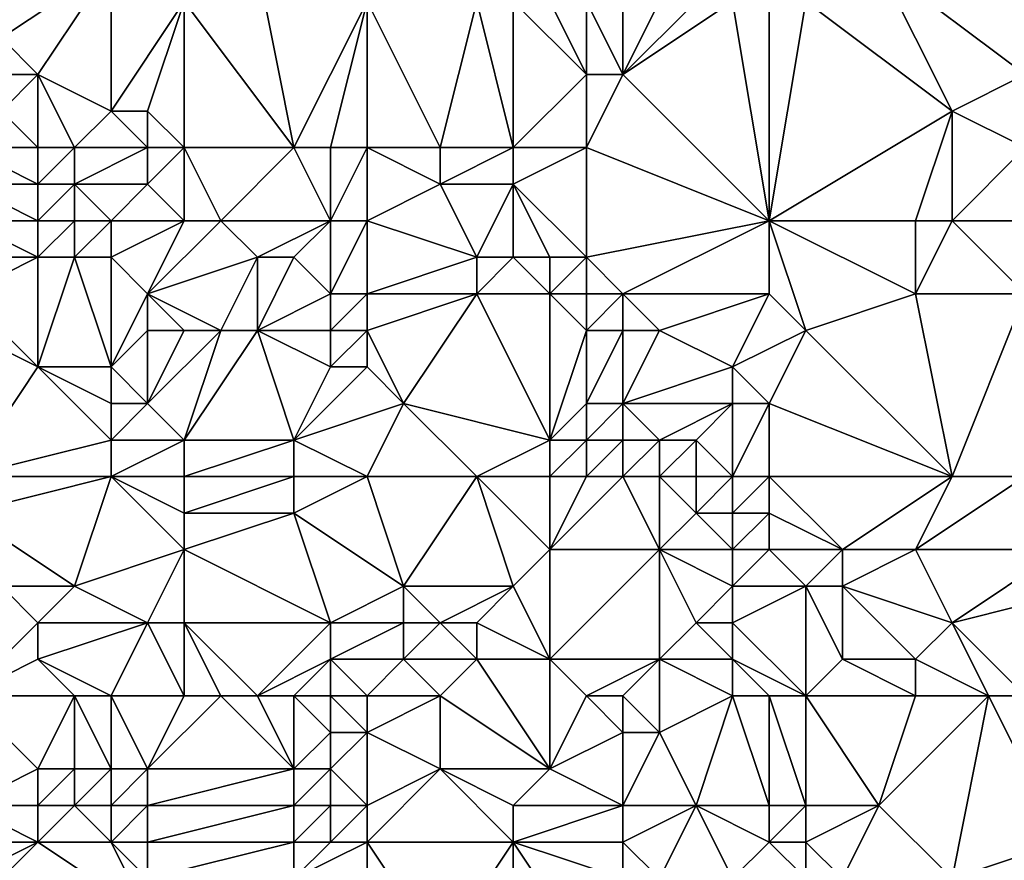
# Model space of a CAD drawing. Units: metres. Extents: x 74375 to 75000, y 354000 to 354500.
# Drawn here: x 74824 to 74851, y 354414 to 354438 of the extents above; entities that cross this region are included whole.
import ezdxf

# ---------------------------------------------------------------- set-up
doc = ezdxf.new("R2010")
doc.units = ezdxf.units.M
doc.layers.add('Terrain', color=15, linetype='Continuous')

msp = doc.modelspace()

# ---------------------------------------------------------------- linework, layer by layer
at = {"layer": 'Terrain'}
for points in [[(74848, 354439, 304.51), (74852, 354436, 304.64), (74853, 354440, 304.5), (74848, 354439, 304.51)], [(74823, 354439, 295.19), (74824, 354437, 294.78), (74827, 354439, 297.12), (74823, 354439, 295.19)], [(74827, 354439, 297.12), (74824, 354437, 294.78), (74825, 354436, 295.24), (74827, 354439, 297.12)], [(74827, 354439, 297.12), (74825, 354436, 295.24), (74827, 354435, 296.37), (74827, 354439, 297.12)], [(74829, 354438, 298.06), (74827, 354439, 297.12), (74827, 354435, 296.37), (74829, 354438, 298.06)], [(74829, 354438, 298.06), (74832, 354434, 299.66), (74831, 354439, 299.48), (74829, 354438, 298.06)], [(74834, 354438, 301.15), (74831, 354439, 299.48), (74832, 354434, 299.66), (74834, 354438, 301.15)], [(74846, 354438, 304.62), (74850, 354435, 304.78), (74848, 354439, 304.51), (74846, 354438, 304.62)], [(74848, 354439, 304.51), (74850, 354435, 304.78), (74852, 354436, 304.64), (74848, 354439, 304.51)], [(74829, 354438, 298.06), (74827, 354435, 296.37), (74828, 354435, 296.87), (74829, 354438, 298.06)], [(74829, 354438, 298.06), (74828, 354435, 296.87), (74829, 354434, 297.39), (74829, 354438, 298.06)], [(74829, 354438, 298.06), (74829, 354434, 297.39), (74832, 354434, 299.66), (74829, 354438, 298.06)], [(74834, 354438, 301.15), (74832, 354434, 299.66), (74833, 354434, 300.25), (74834, 354438, 301.15)], [(74834, 354438, 301.15), (74833, 354434, 300.25), (74834, 354434, 300.77), (74834, 354438, 301.15)], [(74834, 354438, 301.15), (74834, 354434, 300.77), (74836, 354434, 301.96), (74834, 354438, 301.15)], [(74837, 354438, 303.23), (74834, 354438, 301.15), (74836, 354434, 301.96), (74837, 354438, 303.23)], [(74837, 354438, 303.23), (74836, 354434, 301.96), (74838, 354434, 303.26), (74837, 354438, 303.23)], [(74838, 354438, 303.72), (74837, 354438, 303.23), (74838, 354434, 303.26), (74838, 354438, 303.72)], [(74839, 354438, 304.03), (74838, 354438, 303.72), (74840, 354436, 304.16), (74839, 354438, 304.03)], [(74838, 354438, 303.72), (74838, 354434, 303.26), (74840, 354436, 304.16), (74838, 354438, 303.72)], [(74840, 354438, 304.14), (74839, 354438, 304.03), (74840, 354436, 304.16), (74840, 354438, 304.14)], [(74841, 354438, 304.17), (74840, 354438, 304.14), (74841, 354436, 304.29), (74841, 354438, 304.17)], [(74840, 354438, 304.14), (74840, 354436, 304.16), (74841, 354436, 304.29), (74840, 354438, 304.14)], [(74844, 354438, 304.5), (74843, 354438, 304.37), (74841, 354436, 304.29), (74844, 354438, 304.5)], [(74844, 354438, 304.5), (74841, 354436, 304.29), (74845, 354432, 304.7), (74844, 354438, 304.5)], [(74843, 354438, 304.37), (74842, 354438, 304.24), (74841, 354436, 304.29), (74843, 354438, 304.37)], [(74842, 354438, 304.24), (74841, 354438, 304.17), (74841, 354436, 304.29), (74842, 354438, 304.24)], [(74845, 354438, 304.6), (74844, 354438, 304.5), (74845, 354432, 304.7), (74845, 354438, 304.6)], [(74846, 354438, 304.62), (74845, 354438, 304.6), (74845, 354432, 304.7), (74846, 354438, 304.62)], [(74846, 354438, 304.62), (74845, 354432, 304.7), (74850, 354435, 304.78), (74846, 354438, 304.62)], [(74823, 354436, 293.92), (74825, 354436, 295.24), (74824, 354437, 294.78), (74823, 354436, 293.92)], [(74823, 354436, 293.92), (74824, 354435, 294.59), (74825, 354436, 295.24), (74823, 354436, 293.92)], [(74825, 354434, 295.53), (74825, 354436, 295.24), (74824, 354435, 294.59), (74825, 354434, 295.53)], [(74826, 354434, 295.98), (74827, 354435, 296.37), (74825, 354436, 295.24), (74826, 354434, 295.98)], [(74826, 354434, 295.98), (74825, 354436, 295.24), (74825, 354434, 295.53), (74826, 354434, 295.98)], [(74840, 354434, 304.12), (74840, 354436, 304.16), (74838, 354434, 303.26), (74840, 354434, 304.12)], [(74845, 354432, 304.7), (74841, 354436, 304.29), (74840, 354434, 304.12), (74845, 354432, 304.7)], [(74840, 354434, 304.12), (74841, 354436, 304.29), (74840, 354436, 304.16), (74840, 354434, 304.12)], [(74852, 354434, 304.66), (74852, 354436, 304.64), (74850, 354435, 304.78), (74852, 354434, 304.66)], [(74823, 354434, 294.25), (74825, 354434, 295.53), (74824, 354435, 294.59), (74823, 354434, 294.25)], [(74828, 354434, 296.74), (74827, 354435, 296.37), (74826, 354434, 295.98), (74828, 354434, 296.74)], [(74828, 354434, 296.74), (74828, 354435, 296.87), (74827, 354435, 296.37), (74828, 354434, 296.74)], [(74829, 354434, 297.39), (74828, 354435, 296.87), (74828, 354434, 296.74), (74829, 354434, 297.39)], [(74845, 354432, 304.7), (74849, 354432, 304.9), (74850, 354435, 304.78), (74845, 354432, 304.7)], [(74850, 354432, 304.78), (74850, 354435, 304.78), (74849, 354432, 304.9), (74850, 354432, 304.78)], [(74850, 354432, 304.78), (74852, 354434, 304.66), (74850, 354435, 304.78), (74850, 354432, 304.78)], [(74823, 354433, 294.58), (74825, 354433, 295.77), (74823, 354434, 294.25), (74823, 354433, 294.58)], [(74823, 354434, 294.25), (74825, 354433, 295.77), (74825, 354434, 295.53), (74823, 354434, 294.25)], [(74826, 354433, 296.07), (74826, 354434, 295.98), (74825, 354433, 295.77), (74826, 354433, 296.07)], [(74825, 354433, 295.77), (74826, 354434, 295.98), (74825, 354434, 295.53), (74825, 354433, 295.77)], [(74828, 354433, 296.65), (74828, 354434, 296.74), (74826, 354433, 296.07), (74828, 354433, 296.65)], [(74826, 354433, 296.07), (74828, 354434, 296.74), (74826, 354434, 295.98), (74826, 354433, 296.07)], [(74829, 354432, 297.09), (74829, 354434, 297.39), (74828, 354433, 296.65), (74829, 354432, 297.09)], [(74828, 354433, 296.65), (74829, 354434, 297.39), (74828, 354434, 296.74), (74828, 354433, 296.65)], [(74830, 354432, 297.82), (74832, 354434, 299.66), (74829, 354434, 297.39), (74830, 354432, 297.82)], [(74830, 354432, 297.82), (74829, 354434, 297.39), (74829, 354432, 297.09), (74830, 354432, 297.82)], [(74833, 354432, 300.21), (74832, 354434, 299.66), (74830, 354432, 297.82), (74833, 354432, 300.21)], [(74833, 354432, 300.21), (74833, 354434, 300.25), (74832, 354434, 299.66), (74833, 354432, 300.21)], [(74834, 354432, 300.82), (74834, 354434, 300.77), (74833, 354432, 300.21), (74834, 354432, 300.82)], [(74833, 354432, 300.21), (74834, 354434, 300.77), (74833, 354434, 300.25), (74833, 354432, 300.21)], [(74836, 354433, 302), (74834, 354434, 300.77), (74834, 354432, 300.82), (74836, 354433, 302)], [(74836, 354433, 302), (74836, 354434, 301.96), (74834, 354434, 300.77), (74836, 354433, 302)], [(74838, 354433, 303.33), (74838, 354434, 303.26), (74836, 354433, 302), (74838, 354433, 303.33)], [(74836, 354433, 302), (74838, 354434, 303.26), (74836, 354434, 301.96), (74836, 354433, 302)], [(74840, 354431, 304.18), (74840, 354434, 304.12), (74838, 354433, 303.33), (74840, 354431, 304.18)], [(74838, 354433, 303.33), (74840, 354434, 304.12), (74838, 354434, 303.26), (74838, 354433, 303.33)], [(74840, 354431, 304.18), (74845, 354432, 304.7), (74840, 354434, 304.12), (74840, 354431, 304.18)], [(74852, 354432, 304.65), (74852, 354434, 304.66), (74850, 354432, 304.78), (74852, 354432, 304.65)], [(74823, 354432, 294.75), (74825, 354432, 295.79), (74823, 354433, 294.58), (74823, 354432, 294.75)], [(74823, 354433, 294.58), (74825, 354432, 295.79), (74825, 354433, 295.77), (74823, 354433, 294.58)], [(74826, 354432, 296.04), (74826, 354433, 296.07), (74825, 354432, 295.79), (74826, 354432, 296.04)], [(74825, 354432, 295.79), (74826, 354433, 296.07), (74825, 354433, 295.77), (74825, 354432, 295.79)], [(74827, 354432, 296.2), (74828, 354433, 296.65), (74826, 354433, 296.07), (74827, 354432, 296.2)], [(74827, 354432, 296.2), (74826, 354433, 296.07), (74826, 354432, 296.04), (74827, 354432, 296.2)], [(74829, 354432, 297.09), (74828, 354433, 296.65), (74827, 354432, 296.2), (74829, 354432, 297.09)], [(74837, 354431, 302.73), (74836, 354433, 302), (74834, 354432, 300.82), (74837, 354431, 302.73)], [(74837, 354431, 302.73), (74838, 354433, 303.33), (74836, 354433, 302), (74837, 354431, 302.73)], [(74838, 354431, 303.32), (74838, 354433, 303.33), (74837, 354431, 302.73), (74838, 354431, 303.32)], [(74840, 354431, 304.18), (74838, 354433, 303.33), (74839, 354431, 303.84), (74840, 354431, 304.18)], [(74839, 354431, 303.84), (74838, 354433, 303.33), (74838, 354431, 303.32), (74839, 354431, 303.84)], [(74823, 354431, 294.6), (74825, 354431, 295.51), (74823, 354432, 294.75), (74823, 354431, 294.6)], [(74823, 354432, 294.75), (74825, 354431, 295.51), (74825, 354432, 295.79), (74823, 354432, 294.75)], [(74826, 354431, 295.8), (74826, 354432, 296.04), (74825, 354431, 295.51), (74826, 354431, 295.8)], [(74825, 354431, 295.51), (74826, 354432, 296.04), (74825, 354432, 295.79), (74825, 354431, 295.51)], [(74827, 354431, 296), (74827, 354432, 296.2), (74826, 354431, 295.8), (74827, 354431, 296)], [(74826, 354431, 295.8), (74827, 354432, 296.2), (74826, 354432, 296.04), (74826, 354431, 295.8)], [(74828, 354430, 296.09), (74829, 354432, 297.09), (74827, 354431, 296), (74828, 354430, 296.09)], [(74827, 354431, 296), (74829, 354432, 297.09), (74827, 354432, 296.2), (74827, 354431, 296)], [(74828, 354430, 296.09), (74830, 354432, 297.82), (74829, 354432, 297.09), (74828, 354430, 296.09)], [(74828, 354430, 296.09), (74831, 354431, 298.4), (74830, 354432, 297.82), (74828, 354430, 296.09)], [(74831, 354431, 298.4), (74833, 354432, 300.21), (74830, 354432, 297.82), (74831, 354431, 298.4)], [(74832, 354431, 299.34), (74833, 354432, 300.21), (74831, 354431, 298.4), (74832, 354431, 299.34)], [(74833, 354430, 300.1), (74833, 354432, 300.21), (74832, 354431, 299.34), (74833, 354430, 300.1)], [(74834, 354430, 300.7), (74834, 354432, 300.82), (74833, 354430, 300.1), (74834, 354430, 300.7)], [(74833, 354430, 300.1), (74834, 354432, 300.82), (74833, 354432, 300.21), (74833, 354430, 300.1)], [(74837, 354431, 302.73), (74834, 354432, 300.82), (74834, 354430, 300.7), (74837, 354431, 302.73)], [(74841, 354430, 304.29), (74845, 354432, 304.7), (74840, 354431, 304.18), (74841, 354430, 304.29)], [(74845, 354430, 304.87), (74845, 354432, 304.7), (74841, 354430, 304.29), (74845, 354430, 304.87)], [(74846, 354429, 304.77), (74849, 354430, 304.92), (74845, 354432, 304.7), (74846, 354429, 304.77)], [(74846, 354429, 304.77), (74845, 354432, 304.7), (74845, 354430, 304.87), (74846, 354429, 304.77)], [(74845, 354432, 304.7), (74849, 354430, 304.92), (74849, 354432, 304.9), (74845, 354432, 304.7)], [(74852, 354430, 304.83), (74850, 354432, 304.78), (74849, 354430, 304.92), (74852, 354430, 304.83)], [(74849, 354430, 304.92), (74850, 354432, 304.78), (74849, 354432, 304.9), (74849, 354430, 304.92)], [(74852, 354430, 304.83), (74852, 354432, 304.65), (74850, 354432, 304.78), (74852, 354430, 304.83)], [(74823, 354430, 294.26), (74825, 354428, 294.14), (74825, 354431, 295.51), (74823, 354430, 294.26)], [(74823, 354430, 294.26), (74825, 354431, 295.51), (74823, 354431, 294.6), (74823, 354430, 294.26)], [(74827, 354428, 294.94), (74826, 354431, 295.8), (74825, 354428, 294.14), (74827, 354428, 294.94)], [(74825, 354428, 294.14), (74826, 354431, 295.8), (74825, 354431, 295.51), (74825, 354428, 294.14)], [(74827, 354428, 294.94), (74827, 354431, 296), (74826, 354431, 295.8), (74827, 354428, 294.94)], [(74827, 354428, 294.94), (74828, 354430, 296.09), (74827, 354431, 296), (74827, 354428, 294.94)], [(74830, 354429, 297.26), (74831, 354431, 298.4), (74828, 354430, 296.09), (74830, 354429, 297.26)], [(74831, 354429, 298.03), (74831, 354431, 298.4), (74830, 354429, 297.26), (74831, 354429, 298.03)], [(74831, 354429, 298.03), (74832, 354431, 299.34), (74831, 354431, 298.4), (74831, 354429, 298.03)], [(74831, 354429, 298.03), (74833, 354430, 300.1), (74832, 354431, 299.34), (74831, 354429, 298.03)], [(74837, 354430, 302.51), (74837, 354431, 302.73), (74834, 354430, 300.7), (74837, 354430, 302.51)], [(74839, 354430, 303.6), (74838, 354431, 303.32), (74837, 354430, 302.51), (74839, 354430, 303.6)], [(74837, 354430, 302.51), (74838, 354431, 303.32), (74837, 354431, 302.73), (74837, 354430, 302.51)], [(74839, 354430, 303.6), (74839, 354431, 303.84), (74838, 354431, 303.32), (74839, 354430, 303.6)], [(74840, 354430, 304.03), (74840, 354431, 304.18), (74839, 354430, 303.6), (74840, 354430, 304.03)], [(74839, 354430, 303.6), (74840, 354431, 304.18), (74839, 354431, 303.84), (74839, 354430, 303.6)], [(74841, 354430, 304.29), (74840, 354431, 304.18), (74840, 354430, 304.03), (74841, 354430, 304.29)], [(74823, 354429, 293.84), (74825, 354428, 294.14), (74823, 354430, 294.26), (74823, 354429, 293.84)], [(74827, 354428, 294.94), (74828, 354429, 295.75), (74828, 354430, 296.09), (74827, 354428, 294.94)], [(74830, 354429, 297.26), (74828, 354430, 296.09), (74829, 354429, 296.55), (74830, 354429, 297.26)], [(74829, 354429, 296.55), (74828, 354430, 296.09), (74828, 354429, 295.75), (74829, 354429, 296.55)], [(74833, 354429, 299.81), (74833, 354430, 300.1), (74831, 354429, 298.03), (74833, 354429, 299.81)], [(74834, 354429, 300.45), (74834, 354430, 300.7), (74833, 354429, 299.81), (74834, 354429, 300.45)], [(74833, 354429, 299.81), (74834, 354430, 300.7), (74833, 354430, 300.1), (74833, 354429, 299.81)], [(74835, 354427, 300.42), (74837, 354430, 302.51), (74834, 354429, 300.45), (74835, 354427, 300.42)], [(74837, 354430, 302.51), (74834, 354430, 300.7), (74834, 354429, 300.45), (74837, 354430, 302.51)], [(74839, 354426, 302.82), (74837, 354430, 302.51), (74835, 354427, 300.42), (74839, 354426, 302.82)], [(74839, 354426, 302.82), (74839, 354430, 303.6), (74837, 354430, 302.51), (74839, 354426, 302.82)], [(74839, 354426, 302.82), (74840, 354429, 303.76), (74839, 354430, 303.6), (74839, 354426, 302.82)], [(74840, 354429, 303.76), (74840, 354430, 304.03), (74839, 354430, 303.6), (74840, 354429, 303.76)], [(74841, 354429, 304.14), (74841, 354430, 304.29), (74840, 354429, 303.76), (74841, 354429, 304.14)], [(74840, 354429, 303.76), (74841, 354430, 304.29), (74840, 354430, 304.03), (74840, 354429, 303.76)], [(74842, 354429, 304.41), (74841, 354430, 304.29), (74841, 354429, 304.14), (74842, 354429, 304.41)], [(74842, 354429, 304.41), (74845, 354430, 304.87), (74841, 354430, 304.29), (74842, 354429, 304.41)], [(74844, 354428, 304.61), (74845, 354430, 304.87), (74842, 354429, 304.41), (74844, 354428, 304.61)], [(74844, 354428, 304.61), (74846, 354429, 304.77), (74845, 354430, 304.87), (74844, 354428, 304.61)], [(74846, 354429, 304.77), (74850, 354425, 304.91), (74849, 354430, 304.92), (74846, 354429, 304.77)], [(74850, 354425, 304.91), (74852, 354430, 304.83), (74849, 354430, 304.92), (74850, 354425, 304.91)], [(74852, 354425, 304.85), (74852, 354430, 304.83), (74850, 354425, 304.91), (74852, 354425, 304.85)], [(74823, 354425, 291.93), (74825, 354428, 294.14), (74823, 354429, 293.84), (74823, 354425, 291.93)], [(74828, 354427, 295.33), (74828, 354429, 295.75), (74827, 354428, 294.94), (74828, 354427, 295.33)], [(74829, 354426, 295.73), (74830, 354429, 297.26), (74828, 354427, 295.33), (74829, 354426, 295.73)], [(74828, 354427, 295.33), (74830, 354429, 297.26), (74829, 354429, 296.55), (74828, 354427, 295.33)], [(74828, 354427, 295.33), (74829, 354429, 296.55), (74828, 354429, 295.75), (74828, 354427, 295.33)], [(74832, 354426, 297.63), (74831, 354429, 298.03), (74829, 354426, 295.73), (74832, 354426, 297.63)], [(74829, 354426, 295.73), (74831, 354429, 298.03), (74830, 354429, 297.26), (74829, 354426, 295.73)], [(74832, 354426, 297.63), (74833, 354428, 299.41), (74831, 354429, 298.03), (74832, 354426, 297.63)], [(74833, 354428, 299.41), (74833, 354429, 299.81), (74831, 354429, 298.03), (74833, 354428, 299.41)], [(74834, 354428, 300.14), (74834, 354429, 300.45), (74833, 354428, 299.41), (74834, 354428, 300.14)], [(74833, 354428, 299.41), (74834, 354429, 300.45), (74833, 354429, 299.81), (74833, 354428, 299.41)], [(74835, 354427, 300.42), (74834, 354429, 300.45), (74834, 354428, 300.14), (74835, 354427, 300.42)], [(74839, 354426, 302.82), (74840, 354427, 303.55), (74840, 354429, 303.76), (74839, 354426, 302.82)], [(74841, 354427, 303.92), (74841, 354429, 304.14), (74840, 354427, 303.55), (74841, 354427, 303.92)], [(74840, 354427, 303.55), (74841, 354429, 304.14), (74840, 354429, 303.76), (74840, 354427, 303.55)], [(74841, 354427, 303.92), (74844, 354428, 304.61), (74842, 354429, 304.41), (74841, 354427, 303.92)], [(74841, 354427, 303.92), (74842, 354429, 304.41), (74841, 354429, 304.14), (74841, 354427, 303.92)], [(74845, 354427, 304.76), (74846, 354429, 304.77), (74844, 354428, 304.61), (74845, 354427, 304.76)], [(74845, 354427, 304.76), (74850, 354425, 304.91), (74846, 354429, 304.77), (74845, 354427, 304.76)], [(74823, 354425, 291.93), (74827, 354426, 294.36), (74825, 354428, 294.14), (74823, 354425, 291.93)], [(74827, 354426, 294.36), (74827, 354427, 294.66), (74825, 354428, 294.14), (74827, 354426, 294.36)], [(74827, 354427, 294.66), (74827, 354428, 294.94), (74825, 354428, 294.14), (74827, 354427, 294.66)], [(74828, 354427, 295.33), (74827, 354428, 294.94), (74827, 354427, 294.66), (74828, 354427, 295.33)], [(74832, 354426, 297.63), (74834, 354428, 300.14), (74833, 354428, 299.41), (74832, 354426, 297.63)], [(74835, 354427, 300.42), (74834, 354428, 300.14), (74832, 354426, 297.63), (74835, 354427, 300.42)], [(74844, 354427, 304.56), (74844, 354428, 304.61), (74841, 354427, 303.92), (74844, 354427, 304.56)], [(74845, 354427, 304.76), (74844, 354428, 304.61), (74844, 354427, 304.56), (74845, 354427, 304.76)], [(74829, 354426, 295.73), (74828, 354427, 295.33), (74827, 354426, 294.36), (74829, 354426, 295.73)], [(74827, 354426, 294.36), (74828, 354427, 295.33), (74827, 354427, 294.66), (74827, 354426, 294.36)], [(74835, 354427, 300.42), (74832, 354426, 297.63), (74834, 354425, 298.7), (74835, 354427, 300.42)], [(74837, 354425, 300.93), (74835, 354427, 300.42), (74834, 354425, 298.7), (74837, 354425, 300.93)], [(74837, 354425, 300.93), (74839, 354426, 302.82), (74835, 354427, 300.42), (74837, 354425, 300.93)], [(74840, 354426, 303.32), (74840, 354427, 303.55), (74839, 354426, 302.82), (74840, 354426, 303.32)], [(74841, 354426, 303.77), (74841, 354427, 303.92), (74840, 354426, 303.32), (74841, 354426, 303.77)], [(74840, 354426, 303.32), (74841, 354427, 303.92), (74840, 354427, 303.55), (74840, 354426, 303.32)], [(74842, 354426, 304.09), (74841, 354427, 303.92), (74841, 354426, 303.77), (74842, 354426, 304.09)], [(74842, 354426, 304.09), (74844, 354427, 304.56), (74841, 354427, 303.92), (74842, 354426, 304.09)], [(74843, 354426, 304.3), (74844, 354427, 304.56), (74842, 354426, 304.09), (74843, 354426, 304.3)], [(74844, 354425, 304.45), (74844, 354427, 304.56), (74843, 354426, 304.3), (74844, 354425, 304.45)], [(74845, 354425, 304.7), (74845, 354427, 304.76), (74844, 354425, 304.45), (74845, 354425, 304.7)], [(74844, 354425, 304.45), (74845, 354427, 304.76), (74844, 354427, 304.56), (74844, 354425, 304.45)], [(74845, 354425, 304.7), (74850, 354425, 304.91), (74845, 354427, 304.76), (74845, 354425, 304.7)], [(74823, 354425, 291.93), (74827, 354425, 294.04), (74827, 354426, 294.36), (74823, 354425, 291.93)], [(74829, 354425, 295.39), (74829, 354426, 295.73), (74827, 354425, 294.04), (74829, 354425, 295.39)], [(74827, 354425, 294.04), (74829, 354426, 295.73), (74827, 354426, 294.36), (74827, 354425, 294.04)], [(74832, 354425, 297.27), (74832, 354426, 297.63), (74829, 354425, 295.39), (74832, 354425, 297.27)], [(74829, 354425, 295.39), (74832, 354426, 297.63), (74829, 354426, 295.73), (74829, 354425, 295.39)], [(74834, 354425, 298.7), (74832, 354426, 297.63), (74832, 354425, 297.27), (74834, 354425, 298.7)], [(74839, 354425, 302.23), (74839, 354426, 302.82), (74837, 354425, 300.93), (74839, 354425, 302.23)], [(74840, 354425, 302.77), (74840, 354426, 303.32), (74839, 354425, 302.23), (74840, 354425, 302.77)], [(74839, 354425, 302.23), (74840, 354426, 303.32), (74839, 354426, 302.82), (74839, 354425, 302.23)], [(74841, 354425, 303.29), (74841, 354426, 303.77), (74840, 354425, 302.77), (74841, 354425, 303.29)], [(74840, 354425, 302.77), (74841, 354426, 303.77), (74840, 354426, 303.32), (74840, 354425, 302.77)], [(74842, 354425, 303.79), (74842, 354426, 304.09), (74841, 354425, 303.29), (74842, 354425, 303.79)], [(74841, 354425, 303.29), (74842, 354426, 304.09), (74841, 354426, 303.77), (74841, 354425, 303.29)], [(74843, 354425, 304.2), (74843, 354426, 304.3), (74842, 354425, 303.79), (74843, 354425, 304.2)], [(74842, 354425, 303.79), (74843, 354426, 304.3), (74842, 354426, 304.09), (74842, 354425, 303.79)], [(74844, 354425, 304.45), (74843, 354426, 304.3), (74843, 354425, 304.2), (74844, 354425, 304.45)], [(74823, 354424, 291.65), (74826, 354422, 292.68), (74827, 354425, 294.04), (74823, 354424, 291.65)], [(74823, 354424, 291.65), (74827, 354425, 294.04), (74823, 354425, 291.93), (74823, 354424, 291.65)], [(74826, 354422, 292.68), (74829, 354423, 294.69), (74827, 354425, 294.04), (74826, 354422, 292.68)], [(74829, 354423, 294.69), (74829, 354424, 295.01), (74827, 354425, 294.04), (74829, 354423, 294.69)], [(74829, 354424, 295.01), (74829, 354425, 295.39), (74827, 354425, 294.04), (74829, 354424, 295.01)], [(74832, 354424, 296.96), (74832, 354425, 297.27), (74829, 354424, 295.01), (74832, 354424, 296.96)], [(74829, 354424, 295.01), (74832, 354425, 297.27), (74829, 354425, 295.39), (74829, 354424, 295.01)], [(74832, 354424, 296.96), (74834, 354425, 298.7), (74832, 354425, 297.27), (74832, 354424, 296.96)], [(74835, 354422, 298.1), (74834, 354425, 298.7), (74832, 354424, 296.96), (74835, 354422, 298.1)], [(74835, 354422, 298.1), (74837, 354425, 300.93), (74834, 354425, 298.7), (74835, 354422, 298.1)], [(74838, 354422, 300.44), (74837, 354425, 300.93), (74835, 354422, 298.1), (74838, 354422, 300.44)], [(74838, 354422, 300.44), (74839, 354423, 301.18), (74837, 354425, 300.93), (74838, 354422, 300.44)], [(74839, 354423, 301.18), (74839, 354425, 302.23), (74837, 354425, 300.93), (74839, 354423, 301.18)], [(74842, 354423, 302.98), (74841, 354425, 303.29), (74839, 354423, 301.18), (74842, 354423, 302.98)], [(74839, 354423, 301.18), (74841, 354425, 303.29), (74840, 354425, 302.77), (74839, 354423, 301.18)], [(74839, 354423, 301.18), (74840, 354425, 302.77), (74839, 354425, 302.23), (74839, 354423, 301.18)], [(74842, 354423, 302.98), (74842, 354425, 303.79), (74841, 354425, 303.29), (74842, 354423, 302.98)], [(74842, 354423, 302.98), (74843, 354424, 303.81), (74842, 354425, 303.79), (74842, 354423, 302.98)], [(74843, 354424, 303.81), (74843, 354425, 304.2), (74842, 354425, 303.79), (74843, 354424, 303.81)], [(74844, 354424, 304.27), (74844, 354425, 304.45), (74843, 354424, 303.81), (74844, 354424, 304.27)], [(74843, 354424, 303.81), (74844, 354425, 304.45), (74843, 354425, 304.2), (74843, 354424, 303.81)], [(74845, 354424, 304.62), (74845, 354425, 304.7), (74844, 354424, 304.27), (74845, 354424, 304.62)], [(74844, 354424, 304.27), (74845, 354425, 304.7), (74844, 354425, 304.45), (74844, 354424, 304.27)], [(74845, 354424, 304.62), (74847, 354423, 304.83), (74845, 354425, 304.7), (74845, 354424, 304.62)], [(74845, 354425, 304.7), (74847, 354423, 304.83), (74850, 354425, 304.91), (74845, 354425, 304.7)], [(74849, 354423, 304.69), (74850, 354425, 304.91), (74847, 354423, 304.83), (74849, 354423, 304.69)], [(74853, 354423, 304.9), (74852, 354425, 304.85), (74849, 354423, 304.69), (74853, 354423, 304.9)], [(74849, 354423, 304.69), (74852, 354425, 304.85), (74850, 354425, 304.91), (74849, 354423, 304.69)], [(74823, 354424, 291.65), (74824, 354422, 291.72), (74826, 354422, 292.68), (74823, 354424, 291.65)], [(74833, 354421, 296.27), (74832, 354424, 296.96), (74829, 354423, 294.69), (74833, 354421, 296.27)], [(74829, 354423, 294.69), (74832, 354424, 296.96), (74829, 354424, 295.01), (74829, 354423, 294.69)], [(74835, 354422, 298.1), (74832, 354424, 296.96), (74833, 354421, 296.27), (74835, 354422, 298.1)], [(74844, 354423, 304.1), (74843, 354424, 303.81), (74842, 354423, 302.98), (74844, 354423, 304.1)], [(74844, 354423, 304.1), (74844, 354424, 304.27), (74843, 354424, 303.81), (74844, 354423, 304.1)], [(74845, 354423, 304.46), (74845, 354424, 304.62), (74844, 354423, 304.1), (74845, 354423, 304.46)], [(74844, 354423, 304.1), (74845, 354424, 304.62), (74844, 354424, 304.27), (74844, 354423, 304.1)], [(74845, 354423, 304.46), (74847, 354423, 304.83), (74845, 354424, 304.62), (74845, 354423, 304.46)], [(74828, 354421, 293.17), (74829, 354423, 294.69), (74826, 354422, 292.68), (74828, 354421, 293.17)], [(74829, 354421, 293.89), (74829, 354423, 294.69), (74828, 354421, 293.17), (74829, 354421, 293.89)], [(74833, 354421, 296.27), (74829, 354423, 294.69), (74829, 354421, 293.89), (74833, 354421, 296.27)], [(74839, 354420, 300.75), (74839, 354423, 301.18), (74838, 354422, 300.44), (74839, 354420, 300.75)], [(74842, 354420, 302.67), (74842, 354423, 302.98), (74839, 354420, 300.75), (74842, 354420, 302.67)], [(74839, 354420, 300.75), (74842, 354423, 302.98), (74839, 354423, 301.18), (74839, 354420, 300.75)], [(74842, 354420, 302.67), (74843, 354421, 303.55), (74842, 354423, 302.98), (74842, 354420, 302.67)], [(74843, 354421, 303.55), (74844, 354422, 304.02), (74842, 354423, 302.98), (74843, 354421, 303.55)], [(74844, 354422, 304.02), (74844, 354423, 304.1), (74842, 354423, 302.98), (74844, 354422, 304.02)], [(74846, 354422, 304.6), (74845, 354423, 304.46), (74844, 354422, 304.02), (74846, 354422, 304.6)], [(74844, 354422, 304.02), (74845, 354423, 304.46), (74844, 354423, 304.1), (74844, 354422, 304.02)], [(74846, 354422, 304.6), (74847, 354423, 304.83), (74845, 354423, 304.46), (74846, 354422, 304.6)], [(74846, 354422, 304.6), (74847, 354422, 304.8), (74847, 354423, 304.83), (74846, 354422, 304.6)], [(74850, 354421, 304.74), (74849, 354423, 304.69), (74847, 354422, 304.8), (74850, 354421, 304.74)], [(74847, 354422, 304.8), (74849, 354423, 304.69), (74847, 354423, 304.83), (74847, 354422, 304.8)], [(74850, 354421, 304.74), (74853, 354423, 304.9), (74849, 354423, 304.69), (74850, 354421, 304.74)], [(74850, 354421, 304.74), (74854, 354422, 304.91), (74853, 354423, 304.9), (74850, 354421, 304.74)], [(74823, 354419, 290.1), (74825, 354421, 291.8), (74824, 354422, 291.72), (74823, 354419, 290.1)], [(74825, 354421, 291.8), (74826, 354422, 292.68), (74824, 354422, 291.72), (74825, 354421, 291.8)], [(74828, 354421, 293.17), (74826, 354422, 292.68), (74825, 354421, 291.8), (74828, 354421, 293.17)], [(74835, 354421, 297.92), (74835, 354422, 298.1), (74833, 354421, 296.27), (74835, 354421, 297.92)], [(74836, 354421, 298.82), (74835, 354422, 298.1), (74835, 354421, 297.92), (74836, 354421, 298.82)], [(74836, 354421, 298.82), (74838, 354422, 300.44), (74835, 354422, 298.1), (74836, 354421, 298.82)], [(74837, 354421, 299.65), (74838, 354422, 300.44), (74836, 354421, 298.82), (74837, 354421, 299.65)], [(74839, 354420, 300.75), (74838, 354422, 300.44), (74837, 354421, 299.65), (74839, 354420, 300.75)], [(74844, 354421, 304.02), (74844, 354422, 304.02), (74843, 354421, 303.55), (74844, 354421, 304.02)], [(74846, 354419, 304.25), (74846, 354422, 304.6), (74844, 354421, 304.02), (74846, 354419, 304.25)], [(74844, 354421, 304.02), (74846, 354422, 304.6), (74844, 354422, 304.02), (74844, 354421, 304.02)], [(74846, 354419, 304.25), (74847, 354420, 304.54), (74846, 354422, 304.6), (74846, 354419, 304.25)], [(74846, 354422, 304.6), (74847, 354420, 304.54), (74847, 354422, 304.8), (74846, 354422, 304.6)], [(74849, 354420, 304.53), (74850, 354421, 304.74), (74847, 354422, 304.8), (74849, 354420, 304.53)], [(74849, 354420, 304.53), (74847, 354422, 304.8), (74847, 354420, 304.54), (74849, 354420, 304.53)], [(74852, 354419, 305.01), (74854, 354422, 304.91), (74850, 354421, 304.74), (74852, 354419, 305.01)], [(74823, 354419, 290.1), (74825, 354420, 291.31), (74825, 354421, 291.8), (74823, 354419, 290.1)], [(74827, 354419, 291.8), (74828, 354421, 293.17), (74825, 354420, 291.31), (74827, 354419, 291.8)], [(74825, 354420, 291.31), (74828, 354421, 293.17), (74825, 354421, 291.8), (74825, 354420, 291.31)], [(74829, 354419, 292.82), (74828, 354421, 293.17), (74827, 354419, 291.8), (74829, 354419, 292.82)], [(74829, 354419, 292.82), (74829, 354421, 293.89), (74828, 354421, 293.17), (74829, 354419, 292.82)], [(74831, 354419, 294.09), (74833, 354421, 296.27), (74829, 354421, 293.89), (74831, 354419, 294.09)], [(74831, 354419, 294.09), (74829, 354421, 293.89), (74830, 354419, 293.43), (74831, 354419, 294.09)], [(74830, 354419, 293.43), (74829, 354421, 293.89), (74829, 354419, 292.82), (74830, 354419, 293.43)], [(74831, 354419, 294.09), (74833, 354420, 295.94), (74833, 354421, 296.27), (74831, 354419, 294.09)], [(74835, 354420, 297.91), (74835, 354421, 297.92), (74833, 354420, 295.94), (74835, 354420, 297.91)], [(74835, 354421, 297.92), (74833, 354421, 296.27), (74833, 354420, 295.94), (74835, 354421, 297.92)], [(74837, 354420, 299.47), (74836, 354421, 298.82), (74835, 354420, 297.91), (74837, 354420, 299.47)], [(74835, 354420, 297.91), (74836, 354421, 298.82), (74835, 354421, 297.92), (74835, 354420, 297.91)], [(74837, 354420, 299.47), (74837, 354421, 299.65), (74836, 354421, 298.82), (74837, 354420, 299.47)], [(74839, 354420, 300.75), (74837, 354421, 299.65), (74837, 354420, 299.47), (74839, 354420, 300.75)], [(74844, 354420, 303.95), (74843, 354421, 303.55), (74842, 354420, 302.67), (74844, 354420, 303.95)], [(74844, 354420, 303.95), (74844, 354421, 304.02), (74843, 354421, 303.55), (74844, 354420, 303.95)], [(74846, 354419, 304.25), (74844, 354421, 304.02), (74844, 354420, 303.95), (74846, 354419, 304.25)], [(74851, 354419, 305), (74850, 354421, 304.74), (74849, 354420, 304.53), (74851, 354419, 305)], [(74852, 354419, 305.01), (74850, 354421, 304.74), (74851, 354419, 305), (74852, 354419, 305.01)], [(74823, 354419, 290.1), (74826, 354419, 291.27), (74825, 354420, 291.31), (74823, 354419, 290.1)], [(74827, 354419, 291.8), (74825, 354420, 291.31), (74826, 354419, 291.27), (74827, 354419, 291.8)], [(74832, 354419, 295.18), (74833, 354420, 295.94), (74831, 354419, 294.09), (74832, 354419, 295.18)], [(74833, 354419, 295.94), (74833, 354420, 295.94), (74832, 354419, 295.18), (74833, 354419, 295.94)], [(74834, 354419, 296.94), (74833, 354420, 295.94), (74833, 354419, 295.94), (74834, 354419, 296.94)], [(74835, 354420, 297.91), (74833, 354420, 295.94), (74834, 354419, 296.94), (74835, 354420, 297.91)], [(74836, 354419, 298.69), (74835, 354420, 297.91), (74834, 354419, 296.94), (74836, 354419, 298.69)], [(74836, 354419, 298.69), (74837, 354420, 299.47), (74835, 354420, 297.91), (74836, 354419, 298.69)], [(74836, 354419, 298.69), (74839, 354417, 300.26), (74837, 354420, 299.47), (74836, 354419, 298.69)], [(74839, 354420, 300.75), (74837, 354420, 299.47), (74839, 354417, 300.26), (74839, 354420, 300.75)], [(74840, 354419, 301.45), (74839, 354420, 300.75), (74839, 354417, 300.26), (74840, 354419, 301.45)], [(74840, 354419, 301.45), (74842, 354420, 302.67), (74839, 354420, 300.75), (74840, 354419, 301.45)], [(74841, 354419, 301.92), (74842, 354420, 302.67), (74840, 354419, 301.45), (74841, 354419, 301.92)], [(74841, 354419, 301.92), (74842, 354418, 302.24), (74842, 354420, 302.67), (74841, 354419, 301.92)], [(74844, 354419, 303.79), (74844, 354420, 303.95), (74842, 354420, 302.67), (74844, 354419, 303.79)], [(74844, 354419, 303.79), (74842, 354420, 302.67), (74842, 354418, 302.24), (74844, 354419, 303.79)], [(74846, 354419, 304.25), (74844, 354420, 303.95), (74845, 354419, 304.14), (74846, 354419, 304.25)], [(74845, 354419, 304.14), (74844, 354420, 303.95), (74844, 354419, 303.79), (74845, 354419, 304.14)], [(74846, 354419, 304.25), (74849, 354419, 304.58), (74847, 354420, 304.54), (74846, 354419, 304.25)], [(74849, 354419, 304.58), (74849, 354420, 304.53), (74847, 354420, 304.54), (74849, 354419, 304.58)], [(74851, 354419, 305), (74849, 354420, 304.53), (74849, 354419, 304.58), (74851, 354419, 305)], [(74823, 354419, 290.1), (74823, 354416, 288.66), (74825, 354417, 289.87), (74823, 354419, 290.1)], [(74823, 354419, 290.1), (74825, 354417, 289.87), (74826, 354419, 291.27), (74823, 354419, 290.1)], [(74826, 354419, 291.27), (74825, 354417, 289.87), (74826, 354417, 290.38), (74826, 354419, 291.27)], [(74827, 354419, 291.8), (74826, 354419, 291.27), (74827, 354417, 291.02), (74827, 354419, 291.8)], [(74826, 354419, 291.27), (74826, 354417, 290.38), (74827, 354417, 291.02), (74826, 354419, 291.27)], [(74829, 354419, 292.82), (74827, 354419, 291.8), (74828, 354417, 291.72), (74829, 354419, 292.82)], [(74827, 354419, 291.8), (74827, 354417, 291.02), (74828, 354417, 291.72), (74827, 354419, 291.8)], [(74830, 354419, 293.43), (74829, 354419, 292.82), (74828, 354417, 291.72), (74830, 354419, 293.43)], [(74830, 354419, 293.43), (74828, 354417, 291.72), (74832, 354417, 295.14), (74830, 354419, 293.43)], [(74831, 354419, 294.09), (74830, 354419, 293.43), (74832, 354417, 295.14), (74831, 354419, 294.09)], [(74832, 354419, 295.18), (74831, 354419, 294.09), (74832, 354417, 295.14), (74832, 354419, 295.18)], [(74833, 354419, 295.94), (74832, 354419, 295.18), (74833, 354418, 296.02), (74833, 354419, 295.94)], [(74832, 354419, 295.18), (74832, 354417, 295.14), (74833, 354418, 296.02), (74832, 354419, 295.18)], [(74834, 354419, 296.94), (74833, 354419, 295.94), (74834, 354418, 296.87), (74834, 354419, 296.94)], [(74833, 354419, 295.94), (74833, 354418, 296.02), (74834, 354418, 296.87), (74833, 354419, 295.94)], [(74836, 354419, 298.69), (74834, 354419, 296.94), (74834, 354418, 296.87), (74836, 354419, 298.69)], [(74836, 354419, 298.69), (74834, 354418, 296.87), (74836, 354417, 298.2), (74836, 354419, 298.69)], [(74836, 354419, 298.69), (74836, 354417, 298.2), (74839, 354417, 300.26), (74836, 354419, 298.69)], [(74840, 354419, 301.45), (74839, 354417, 300.26), (74841, 354418, 301.66), (74840, 354419, 301.45)], [(74841, 354419, 301.92), (74840, 354419, 301.45), (74841, 354418, 301.66), (74841, 354419, 301.92)], [(74841, 354419, 301.92), (74841, 354418, 301.66), (74842, 354418, 302.24), (74841, 354419, 301.92)], [(74844, 354419, 303.79), (74842, 354418, 302.24), (74843, 354416, 302.56), (74844, 354419, 303.79)], [(74844, 354419, 303.79), (74843, 354416, 302.56), (74845, 354416, 304.24), (74844, 354419, 303.79)], [(74845, 354419, 304.14), (74844, 354419, 303.79), (74845, 354416, 304.24), (74845, 354419, 304.14)], [(74846, 354419, 304.25), (74845, 354419, 304.14), (74846, 354416, 304.48), (74846, 354419, 304.25)], [(74845, 354419, 304.14), (74845, 354416, 304.24), (74846, 354416, 304.48), (74845, 354419, 304.14)], [(74846, 354419, 304.25), (74846, 354416, 304.48), (74848, 354416, 304.51), (74846, 354419, 304.25)], [(74846, 354419, 304.25), (74848, 354416, 304.51), (74849, 354419, 304.58), (74846, 354419, 304.25)], [(74851, 354419, 305), (74849, 354419, 304.58), (74848, 354416, 304.51), (74851, 354419, 305)], [(74851, 354419, 305), (74848, 354416, 304.51), (74850, 354414, 304.83), (74851, 354419, 305)], [(74851, 354419, 305), (74850, 354414, 304.83), (74853, 354415, 305.13), (74851, 354419, 305)], [(74852, 354419, 305.01), (74851, 354419, 305), (74853, 354415, 305.13), (74852, 354419, 305.01)], [(74833, 354417, 295.87), (74833, 354418, 296.02), (74832, 354417, 295.14), (74833, 354417, 295.87)], [(74834, 354416, 296.32), (74834, 354418, 296.87), (74833, 354417, 295.87), (74834, 354416, 296.32)], [(74833, 354417, 295.87), (74834, 354418, 296.87), (74833, 354418, 296.02), (74833, 354417, 295.87)], [(74836, 354417, 298.2), (74834, 354418, 296.87), (74834, 354416, 296.32), (74836, 354417, 298.2)], [(74841, 354416, 301.53), (74841, 354418, 301.66), (74839, 354417, 300.26), (74841, 354416, 301.53)], [(74843, 354416, 302.56), (74842, 354418, 302.24), (74841, 354416, 301.53), (74843, 354416, 302.56)], [(74841, 354416, 301.53), (74842, 354418, 302.24), (74841, 354418, 301.66), (74841, 354416, 301.53)], [(74823, 354416, 288.66), (74825, 354416, 289.53), (74825, 354417, 289.87), (74823, 354416, 288.66)], [(74826, 354416, 290.17), (74826, 354417, 290.38), (74825, 354416, 289.53), (74826, 354416, 290.17)], [(74825, 354416, 289.53), (74826, 354417, 290.38), (74825, 354417, 289.87), (74825, 354416, 289.53)], [(74827, 354416, 290.89), (74827, 354417, 291.02), (74826, 354416, 290.17), (74827, 354416, 290.89)], [(74826, 354416, 290.17), (74827, 354417, 291.02), (74826, 354417, 290.38), (74826, 354416, 290.17)], [(74828, 354416, 291.68), (74828, 354417, 291.72), (74827, 354416, 290.89), (74828, 354416, 291.68)], [(74827, 354416, 290.89), (74828, 354417, 291.72), (74827, 354417, 291.02), (74827, 354416, 290.89)], [(74832, 354416, 294.92), (74832, 354417, 295.14), (74828, 354416, 291.68), (74832, 354416, 294.92)], [(74828, 354416, 291.68), (74832, 354417, 295.14), (74828, 354417, 291.72), (74828, 354416, 291.68)], [(74833, 354416, 295.48), (74833, 354417, 295.87), (74832, 354416, 294.92), (74833, 354416, 295.48)], [(74832, 354416, 294.92), (74833, 354417, 295.87), (74832, 354417, 295.14), (74832, 354416, 294.92)], [(74834, 354416, 296.32), (74833, 354417, 295.87), (74833, 354416, 295.48), (74834, 354416, 296.32)], [(74838, 354415, 299.17), (74836, 354417, 298.2), (74834, 354415, 295.97), (74838, 354415, 299.17)], [(74836, 354417, 298.2), (74834, 354416, 296.32), (74834, 354415, 295.97), (74836, 354417, 298.2)], [(74838, 354415, 299.17), (74838, 354416, 299.52), (74836, 354417, 298.2), (74838, 354415, 299.17)], [(74838, 354416, 299.52), (74839, 354417, 300.26), (74836, 354417, 298.2), (74838, 354416, 299.52)], [(74841, 354416, 301.53), (74839, 354417, 300.26), (74838, 354416, 299.52), (74841, 354416, 301.53)], [(74823, 354415, 288.35), (74825, 354415, 289.46), (74823, 354416, 288.66), (74823, 354415, 288.35)], [(74823, 354416, 288.66), (74825, 354415, 289.46), (74825, 354416, 289.53), (74823, 354416, 288.66)], [(74827, 354415, 290.86), (74826, 354416, 290.17), (74825, 354415, 289.46), (74827, 354415, 290.86)], [(74825, 354415, 289.46), (74826, 354416, 290.17), (74825, 354416, 289.53), (74825, 354415, 289.46)], [(74827, 354415, 290.86), (74827, 354416, 290.89), (74826, 354416, 290.17), (74827, 354415, 290.86)], [(74828, 354415, 291.67), (74828, 354416, 291.68), (74827, 354415, 290.86), (74828, 354415, 291.67)], [(74827, 354415, 290.86), (74828, 354416, 291.68), (74827, 354416, 290.89), (74827, 354415, 290.86)], [(74832, 354415, 294.76), (74832, 354416, 294.92), (74828, 354415, 291.67), (74832, 354415, 294.76)], [(74828, 354415, 291.67), (74832, 354416, 294.92), (74828, 354416, 291.68), (74828, 354415, 291.67)], [(74833, 354415, 295.23), (74833, 354416, 295.48), (74832, 354415, 294.76), (74833, 354415, 295.23)], [(74832, 354415, 294.76), (74833, 354416, 295.48), (74832, 354416, 294.92), (74832, 354415, 294.76)], [(74834, 354415, 295.97), (74834, 354416, 296.32), (74833, 354415, 295.23), (74834, 354415, 295.97)], [(74833, 354415, 295.23), (74834, 354416, 296.32), (74833, 354416, 295.48), (74833, 354415, 295.23)], [(74841, 354415, 301.07), (74841, 354416, 301.53), (74838, 354415, 299.17), (74841, 354415, 301.07)], [(74838, 354415, 299.17), (74841, 354416, 301.53), (74838, 354416, 299.52), (74838, 354415, 299.17)], [(74842, 354414, 301.56), (74843, 354416, 302.56), (74841, 354415, 301.07), (74842, 354414, 301.56)], [(74841, 354415, 301.07), (74843, 354416, 302.56), (74841, 354416, 301.53), (74841, 354415, 301.07)], [(74844, 354414, 303.36), (74843, 354416, 302.56), (74842, 354414, 301.56), (74844, 354414, 303.36)], [(74844, 354414, 303.36), (74845, 354415, 304.07), (74843, 354416, 302.56), (74844, 354414, 303.36)], [(74845, 354415, 304.07), (74845, 354416, 304.24), (74843, 354416, 302.56), (74845, 354415, 304.07)], [(74846, 354415, 304.41), (74846, 354416, 304.48), (74845, 354415, 304.07), (74846, 354415, 304.41)], [(74845, 354415, 304.07), (74846, 354416, 304.48), (74845, 354416, 304.24), (74845, 354415, 304.07)], [(74846, 354415, 304.41), (74848, 354416, 304.51), (74846, 354416, 304.48), (74846, 354415, 304.41)], [(74846, 354415, 304.41), (74847, 354414, 304.67), (74848, 354416, 304.51), (74846, 354415, 304.41)], [(74850, 354414, 304.83), (74848, 354416, 304.51), (74847, 354414, 304.67), (74850, 354414, 304.83)], [(74823, 354413, 288.19), (74828, 354413, 291.68), (74825, 354415, 289.46), (74823, 354413, 288.19)], [(74823, 354413, 288.19), (74825, 354415, 289.46), (74823, 354414, 288.23), (74823, 354413, 288.19)], [(74823, 354414, 288.23), (74825, 354415, 289.46), (74823, 354415, 288.35), (74823, 354414, 288.23)], [(74828, 354413, 291.68), (74827, 354415, 290.86), (74825, 354415, 289.46), (74828, 354413, 291.68)], [(74828, 354413, 291.68), (74828, 354414, 291.65), (74827, 354415, 290.86), (74828, 354413, 291.68)], [(74828, 354414, 291.65), (74828, 354415, 291.67), (74827, 354415, 290.86), (74828, 354414, 291.65)], [(74832, 354414, 294.66), (74832, 354415, 294.76), (74828, 354414, 291.65), (74832, 354414, 294.66)], [(74828, 354414, 291.65), (74832, 354415, 294.76), (74828, 354415, 291.67), (74828, 354414, 291.65)], [(74834, 354412, 295.58), (74834, 354415, 295.97), (74832, 354414, 294.66), (74834, 354412, 295.58)], [(74832, 354414, 294.66), (74834, 354415, 295.97), (74833, 354415, 295.23), (74832, 354414, 294.66)], [(74832, 354414, 294.66), (74833, 354415, 295.23), (74832, 354415, 294.76), (74832, 354414, 294.66)], [(74836, 354412, 296.98), (74834, 354415, 295.97), (74834, 354412, 295.58), (74836, 354412, 296.98)], [(74836, 354412, 296.98), (74838, 354415, 299.17), (74834, 354415, 295.97), (74836, 354412, 296.98)], [(74838, 354411, 298.27), (74838, 354415, 299.17), (74836, 354412, 296.98), (74838, 354411, 298.27)], [(74838, 354411, 298.27), (74840, 354412, 299.75), (74838, 354415, 299.17), (74838, 354411, 298.27)], [(74840, 354412, 299.75), (74841, 354414, 300.63), (74838, 354415, 299.17), (74840, 354412, 299.75)], [(74841, 354414, 300.63), (74841, 354415, 301.07), (74838, 354415, 299.17), (74841, 354414, 300.63)], [(74842, 354414, 301.56), (74841, 354415, 301.07), (74841, 354414, 300.63), (74842, 354414, 301.56)], [(74846, 354414, 304.32), (74845, 354415, 304.07), (74844, 354414, 303.36), (74846, 354414, 304.32)], [(74846, 354414, 304.32), (74846, 354415, 304.41), (74845, 354415, 304.07), (74846, 354414, 304.32)], [(74846, 354414, 304.32), (74847, 354414, 304.67), (74846, 354415, 304.41), (74846, 354414, 304.32)], [(74852, 354412, 305.07), (74853, 354415, 305.13), (74850, 354414, 304.83), (74852, 354412, 305.07)]]:
    msp.add_3dface(points, dxfattribs=at)

doc.saveas('drawing.dxf')
